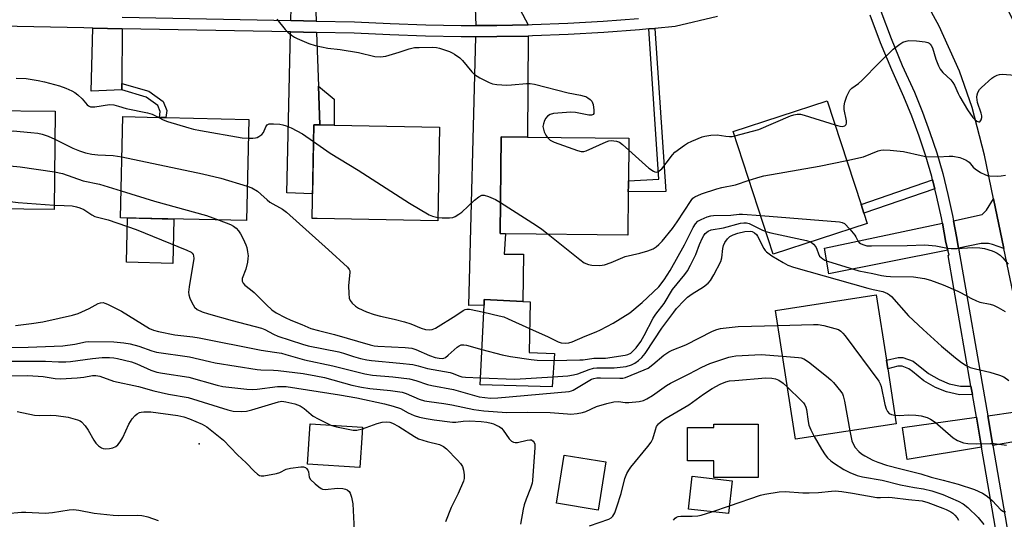
# Model space of a CAD drawing. Units: inches. Extents: x 1285762 to 1291762, y 509451 to 513451.
# Drawn here: x 1288820 to 1289129, y 509674 to 509831 of the extents above; entities that cross this region are included whole.
import ezdxf

# ---------------------------------------------------------------- set-up
doc = ezdxf.new("R2010")
doc.units = ezdxf.units.IN
doc.header["$MEASUREMENT"] = 0
for name, color, linetype in [('BLDG-Footprint', 5, 'Continuous'), ('CULTRL-Pad', 6, 'Continuous'), ('ELEV-Spot Elevation', 7, 'Continuous'), ('TRANS-Driveway', 251, 'Continuous'), ('TRANS-Non Street Sidewalk', 7, 'Continuous'), ('TRANS-Road', 130, 'Continuous'), ('TRANS-Street Sidewalk', 7, 'Continuous'), ('Undefined', 1, 'Continuous')]:
    doc.layers.add(name, color=color, linetype=linetype)

msp = doc.modelspace()

# ---------------------------------------------------------------- linework, layer by layer
at = {"layer": 'BLDG-Footprint'}
for points, elevation in [([(1289086.35, 509766.71), (1289056.85, 509757.09), (1289044.29, 509795.59), (1289073.79, 509805.21), (1289084.4, 509772.7), (1289085.29, 509769.97)], 304.51), ([(1288831.55, 509801.94), (1288831.22, 509771.1), (1288802.61, 509771.41), (1288793.75, 509771.51), (1288790.27, 509771.55), (1288790.61, 509802.39), (1288807.66, 509802.2), (1288809.79, 509802.18)], 308.4), ([(1288892.27, 509799.39), (1288891.56, 509767.62), (1288852.01, 509768.49), (1288852.71, 509800.26), (1288864.27, 509800.01), (1288866.27, 509799.97)], 306.72), ([(1288952.12, 509796.94), (1288951.59, 509767.58), (1288913.69, 509768.27), (1288912.16, 509768.3), (1288912.69, 509797.67), (1288914.56, 509797.63), (1288919.12, 509797.55)], 304.97), ([(1289011.37, 509776.7), (1289011.22, 509763.11), (1288972.81, 509763.52), (1288971.19, 509763.54), (1288971.52, 509793.91), (1288979.75, 509793.82), (1289011.55, 509793.48), (1289011.39, 509778.56)], 303.73), ([(1288988.18, 509725.98), (1288987.49, 509715.49), (1288964.92, 509716.12), (1288966.11, 509741.09), (1288966.19, 509742.94), (1288978.24, 509742.27), (1288980.59, 509742.14), (1288980.24, 509726.27)], 306.31), ([(1289095.43, 509703.95), (1289063.8, 509699.05), (1289057.54, 509739.48), (1289089.17, 509744.38), (1289092.35, 509723.84), (1289092.77, 509721.17)], 313.63), ([(1288927.83, 509701.05), (1288927.12, 509690.18), (1288910.67, 509691.25), (1288911.5, 509703.91), (1288927.95, 509702.84)], 320.29), ([(1289052.12, 509703.76), (1289052.12, 509687.05), (1289038.17, 509687.05), (1289038.17, 509692.34), (1289029.92, 509692.34), (1289029.92, 509702.7), (1289038.17, 509702.7), (1289038.17, 509703.76)], 318.27), ([(1289004.34, 509691.96), (1289001.9, 509676.85), (1288988.82, 509678.97), (1288991.27, 509694.08)], 316.21), ([(1289044, 509686.04), (1289042.82, 509675.74), (1289030.21, 509677.18), (1289031.39, 509687.48)], 318.3)]:
    msp.add_lwpolyline(points, close=True, dxfattribs=dict(at, elevation=elevation))
at = {"layer": 'CULTRL-Pad'}
msp.add_lwpolyline([(1288868.8, 509768.12), (1288868.5, 509754.22), (1288853.87, 509754.55), (1288854.18, 509768.45)], close=True, dxfattribs=at)
at = {"layer": 'ELEV-Spot Elevation'}
msp.add_point((1288876.71, 509697.66, 320.54), dxfattribs=at)
at = {"layer": 'TRANS-Driveway'}
for points in [[(1288916.12, 509842.37), (1288913.58, 509837.83), (1288913.21, 509836.22), (1288913.42, 509830.22), (1288905.45, 509830.37), (1288905.54, 509834.32), (1288905.04, 509836.81), (1288902.51, 509842.71)], [(1288975.05, 509841.51), (1288974.73, 509838.98), (1288979.99, 509829.08), (1288970.1, 509828.87), (1288963.67, 509828.86), (1288963.34, 509837.16), (1288962.82, 509838.91), (1288960.72, 509841.7)], [(1288852.57, 509827.82), (1288852.46, 509810.68), (1288852.45, 509808.6), (1288842.8, 509808.18), (1288843.33, 509827.99)], [(1288913.55, 509826.66), (1288914.14, 509809.76), (1288914.57, 509797.63), (1288912.69, 509797.66), (1288912.3, 509776.04), (1288904.2, 509776.34), (1288905.37, 509826.82)], [(1288963.57, 509825.3), (1288970.14, 509825.37), (1288979.96, 509825.52), (1288979.75, 509793.82), (1288971.52, 509793.91), (1288971.19, 509763.54), (1288972.81, 509763.52), (1288972.44, 509757.09), (1288978.43, 509757.15), (1288978.24, 509742.27), (1288966.19, 509742.94), (1288966.1, 509741.09), (1288961.33, 509741.04)], [(1289129.18, 509758.92), (1289125.65, 509760.14), (1289124.34, 509760.42), (1289122.06, 509760.43), (1289114.95, 509759.02), (1289114.31, 509762.64), (1289113.41, 509767.61), (1289122.45, 509769.5), (1289123.75, 509770.86), (1289125.96, 509774.45)], [(1289111.65, 509758.37), (1289074.3, 509750.98), (1289072.9, 509759.01), (1289109.93, 509766.88), (1289111.02, 509760.8)], [(1289140.95, 509696.76), (1289137.42, 509698.19), (1289133.49, 509698.44), (1289125.75, 509697.15), (1289124.15, 509706.45), (1289132.81, 509707.66), (1289134.8, 509708.69), (1289138.16, 509712.13)], [(1289122.21, 509696.56), (1289098.87, 509692.68), (1289097.42, 509702.72), (1289120.58, 509705.95)]]:
    msp.add_lwpolyline(points, close=True, dxfattribs=at)
at = {"layer": 'TRANS-Non Street Sidewalk'}
for points in [[(1289017.79, 509827.73), (1289019.64, 509827.91), (1289023.09, 509776.77), (1289011.37, 509776.7), (1289011.39, 509778.56), (1289011.4, 509780.13), (1289020.97, 509780.58)], [(1288852.45, 509808.6), (1288852.46, 509810.68), (1288860.96, 509808.19), (1288865.39, 509804.97), (1288866.55, 509802.14), (1288866.27, 509799.96), (1288864.27, 509800.01), (1288864.51, 509801.87), (1288863.76, 509803.69), (1288860.07, 509806.37)], [(1288914.57, 509797.63), (1288914.14, 509809.76), (1288919.09, 509805.68), (1288919.12, 509797.55)], [(1289107.56, 509777.61), (1289085.29, 509769.97), (1289084.4, 509772.7), (1289106.85, 509780.4)], [(1289118.88, 509715.75), (1289119.35, 509713.06), (1289115.31, 509713.01), (1289111.19, 509713.89), (1289107.71, 509715.32), (1289104.1, 509717.4), (1289100.57, 509720.33), (1289099.35, 509721.16), (1289097.27, 509721.96), (1289095.95, 509721.96), (1289092.77, 509721.17), (1289092.35, 509723.84), (1289096.03, 509724.73), (1289097.53, 509724.75), (1289100.7, 509723.54), (1289105.55, 509719.7), (1289108.9, 509717.77), (1289112.09, 509716.46), (1289115.58, 509715.71)]]:
    msp.add_lwpolyline(points, close=True, dxfattribs=at)
at = {"layer": 'TRANS-Road'}
msp.add_lwpolyline([(1289133.15, 509739.85), (1289129.18, 509758.92), (1289125.96, 509774.45), (1289123.1, 509788.19), (1289119.28, 509803.13), (1289115.28, 509814.51), (1289108.92, 509828.56), (1289105.36, 509835.1), (1289096.75, 509848.57), (1289118.06, 509858.96), (1289118.49, 509858.03), (1289137.56, 509819.31)], dxfattribs=at)
at = {"layer": 'TRANS-Street Sidewalk'}
for points in [[(1289090.58, 509833.27), (1289093.83, 509824.74), (1289097.33, 509816.32), (1289101.13, 509807.89), (1289103.68, 509801.63), (1289106.01, 509795.29), (1289108.13, 509788.87), (1289110.02, 509782.39), (1289111.68, 509775.84), (1289113.11, 509769.24), (1289113.41, 509767.61), (1289114.31, 509762.64), (1289114.95, 509759.02), (1289123.84, 509708.22), (1289124.15, 509706.45), (1289125.75, 509697.15), (1289137.84, 509627)], [(1289039.38, 509831.6), (1289026.06, 509828.51), (1289019.64, 509827.91), (1289017.79, 509827.73), (1289014.9, 509827.46), (1289003.73, 509826.62), (1288992.54, 509825.98), (1288981.34, 509825.55), (1288979.96, 509825.52), (1288970.14, 509825.37), (1288963.57, 509825.3), (1288958.94, 509825.29), (1288947.73, 509825.47), (1288936.54, 509825.85), (1288925.35, 509826.44), (1288913.55, 509826.66), (1288905.37, 509826.82), (1288852.57, 509827.82), (1288843.33, 509827.99), (1288840.47, 509828.05), (1288793.21, 509829.05)], [(1288852.6, 509831.38), (1288905.45, 509830.37), (1288913.42, 509830.22), (1288925.47, 509830), (1288936.69, 509829.41), (1288947.82, 509829.03), (1288958.96, 509828.85), (1288963.67, 509828.86), (1288970.1, 509828.87), (1288979.99, 509829.08), (1288981.24, 509829.1), (1288992.37, 509829.53), (1289003.49, 509830.17), (1289014.6, 509831.01)], [(1289134.33, 509626.4), (1289122.21, 509696.56), (1289120.58, 509705.95), (1289119.35, 509713.06), (1289118.88, 509715.75), (1289111.75, 509756.67), (1289112.07, 509756.75), (1289111.65, 509758.37), (1289111.02, 509760.8), (1289109.93, 509766.88), (1289109.63, 509768.54), (1289108.22, 509775.02), (1289107.56, 509777.61), (1289106.85, 509780.4), (1289106.58, 509781.45), (1289104.73, 509787.82), (1289102.66, 509794.12), (1289100.36, 509800.34), (1289097.86, 509806.48), (1289094.07, 509814.9), (1289090.52, 509823.43), (1289087.24, 509832.06)]]:
    msp.add_lwpolyline(points, dxfattribs=at)
at = {"layer": 'Undefined'}
msp.add_line((1289037.53, 509676.34, 318), (1289043.1, 509678.19, 318), dxfattribs=at)
for points, elevation in [([(1288901.12, 509830.76), (1288903.68, 509827.52), (1288904.52, 509826.71), (1288905.68, 509825.82), (1288906.64, 509825.16), (1288907.41, 509824.75), (1288911.17, 509823.18), (1288913.1, 509822.57), (1288917.08, 509821.76), (1288920.94, 509821.33), (1288926.66, 509820.39), (1288931.86, 509819.09), (1288933.6, 509818.99), (1288935.31, 509819.2), (1288939.44, 509820.41), (1288942.64, 509821.49), (1288944.29, 509821.88), (1288945.71, 509821.97), (1288950.03, 509821.98), (1288951.17, 509821.9), (1288952.15, 509821.69), (1288955.31, 509820.66), (1288956.11, 509820.29), (1288956.85, 509819.83), (1288958.51, 509818.63), (1288959.38, 509817.86), (1288962.3, 509814.31), (1288963.09, 509813.5), (1288964.81, 509812.45), (1288967.66, 509810.98), (1288968.72, 509810.53), (1288970.11, 509810.27), (1288973.3, 509810.15), (1288974.76, 509810.22), (1288979.41, 509810.66), (1288980.54, 509810.65), (1288981.91, 509810.47), (1288992.48, 509807.68), (1288996.35, 509806.98), (1288997.47, 509806.7), (1288998.01, 509806.51), (1288998.71, 509806.11), (1288999.36, 509805.63), (1288999.9, 509805.06), (1289000.15, 509804.6), (1289000.32, 509804.05), (1289000.54, 509802.28), (1289000.5, 509801.23), (1289000.32, 509800.88), (1289000.17, 509800.78), (1288999.77, 509800.7), (1288999.03, 509800.74), (1288994.76, 509801.57), (1288993.29, 509801.61), (1288987.94, 509801.22), (1288986.88, 509800.91), (1288986, 509800.37), (1288985.49, 509799.75), (1288985.1, 509799), (1288984.71, 509797.93), (1288984.59, 509797.12), (1288984.71, 509796.28), (1288984.99, 509795.46), (1288985.47, 509794.4), (1288985.92, 509793.75)], 302), ([(1289076.25, 509797.67), (1289077.79, 509797.24), (1289078.62, 509797.17), (1289079.27, 509797.37), (1289079.71, 509797.82), (1289079.85, 509798.23), (1289079.87, 509798.92), (1289079.1, 509802.43), (1289079.07, 509803.61), (1289079.32, 509804.73), (1289079.98, 509806.67), (1289080.41, 509807.75), (1289080.92, 509808.56), (1289081.51, 509809.12), (1289083.55, 509810.59), (1289084.65, 509811.52), (1289090.22, 509817.25), (1289094.49, 509821.41), (1289096.52, 509822.95), (1289097.5, 509823.56), (1289098.55, 509823.95), (1289099.4, 509824.07), (1289101.8, 509823.98), (1289104.49, 509823.72), (1289105.32, 509823.51), (1289105.75, 509823.28), (1289106.06, 509823.01), (1289106.39, 509822.57), (1289106.77, 509821.8), (1289107.85, 509818.24), (1289108.71, 509816.12), (1289109.25, 509815.13), (1289110.09, 509814.12), (1289112.53, 509811.82), (1289113.23, 509810.99), (1289113.74, 509810.1), (1289114.87, 509807.45), (1289115.39, 509806.42), (1289117.85, 509802.41), (1289119.52, 509799.95), (1289120.1, 509799.29), (1289120.72, 509798.8), (1289121.34, 509798.56), (1289121.67, 509798.64), (1289121.93, 509798.89), (1289122.11, 509799.26), (1289122.27, 509799.98), (1289122.28, 509800.5), (1289122.09, 509801.36), (1289120.94, 509804.72), (1289120.68, 509806.31), (1289120.79, 509807.07), (1289121.07, 509807.8), (1289121.6, 509808.71), (1289122.17, 509809.35), (1289125.39, 509812.27), (1289126.09, 509812.77), (1289127.07, 509813.22), (1289127.85, 509813.45), (1289128.66, 509813.57), (1289132.71, 509813.27)], 302), ([(1288819.31, 509812.34), (1288822.41, 509812.16), (1288826.22, 509811.59), (1288828.22, 509811.16), (1288832.93, 509809.88), (1288834.84, 509809.17), (1288836.71, 509808.36), (1288837.7, 509807.77), (1288838.59, 509807.09), (1288839.98, 509805.78), (1288841.61, 509803.95), (1288842.02, 509803.63), (1288842.64, 509803.36), (1288843.13, 509803.28), (1288843.98, 509803.33), (1288848.53, 509804), (1288849.89, 509803.95), (1288851.45, 509803.57), (1288853.82, 509802.79), (1288860.53, 509801.48), (1288861.93, 509800.99), (1288863.85, 509800.02)], 304), ([(1288863.85, 509800.02), (1288865.38, 509799.26), (1288866.75, 509798.74), (1288873.51, 509796.68), (1288874.91, 509796.31), (1288877.16, 509795.87), (1288890.25, 509793.64), (1288892.13, 509793.44)], 304), ([(1289044.75, 509794.17), (1289052.33, 509796.23), (1289062.25, 509800.46), (1289063.35, 509800.82), (1289064.37, 509801), (1289065.43, 509801), (1289066.58, 509800.73), (1289076.25, 509797.67)], 302), ([(1288790.52, 509794.14), (1288791.88, 509794.48), (1288793.83, 509794.68), (1288818.35, 509795.78), (1288823.93, 509795.3), (1288826.12, 509795.02), (1288827.46, 509794.71), (1288829.35, 509794.15), (1288831.46, 509793.17)], 306), ([(1288892.13, 509793.44), (1288893.5, 509793.47), (1288894.38, 509793.57), (1288894.93, 509793.72), (1288895.44, 509793.96), (1288896.34, 509794.63), (1288896.89, 509795.26), (1288897.66, 509797.05), (1288898.04, 509797.63), (1288898.65, 509797.94), (1288900.02, 509798), (1288902.06, 509797.84), (1288902.92, 509797.69), (1288904.01, 509797.37), (1288905.61, 509796.77), (1288909.09, 509794.84), (1288912.6, 509792.44)], 304), ([(1288831.46, 509793.17), (1288837.05, 509790.3), (1288839.17, 509789.49), (1288841.06, 509788.88), (1288842.99, 509788.51), (1288844.95, 509788.27), (1288849.72, 509788.09), (1288852.43, 509787.59)], 306), ([(1288912.6, 509792.44), (1288917.8, 509788.83), (1288926.64, 509783.43), (1288942.76, 509773.08), (1288948.87, 509769.49), (1288949.94, 509769.04), (1288951.61, 509768.6)], 304), ([(1288985.92, 509793.75), (1288986.84, 509792.91), (1288988.12, 509792.18), (1288995.43, 509789.59), (1288996.55, 509789.29), (1288997.37, 509789.28), (1288998.19, 509789.52), (1289004.4, 509792.34), (1289005.23, 509792.62), (1289006.03, 509792.72), (1289007.63, 509792.55), (1289008.64, 509792.18), (1289009.58, 509791.49), (1289011.51, 509789.76)], 302), ([(1289011.51, 509789.76), (1289017.86, 509784.12), (1289019.26, 509783.14), (1289019.74, 509782.93), (1289020.21, 509782.87), (1289020.65, 509782.97), (1289021.07, 509783.19), (1289021.86, 509783.91), (1289023.29, 509785.62), (1289025.2, 509788.29), (1289026, 509789.14), (1289029.02, 509791.3), (1289029.99, 509791.89), (1289031.3, 509792.53), (1289034.51, 509793.88), (1289035.33, 509794.1), (1289037.27, 509794.41), (1289039.22, 509794.53), (1289042, 509794.09), (1289043.14, 509793.99), (1289044, 509794.03), (1289044.75, 509794.17)], 302), ([(1289079.89, 509786.53), (1289085.12, 509787.65), (1289089.78, 509789.53), (1289090.61, 509789.77), (1289091.47, 509789.86), (1289093.54, 509789.72), (1289097.69, 509789.27), (1289103.3, 509788), (1289104.77, 509787.77), (1289108.64, 509787.64), (1289112.07, 509787.83), (1289113.18, 509787.8), (1289115.39, 509787.39), (1289116.41, 509787.05), (1289117.41, 509786.58), (1289118.31, 509785.96), (1289119.58, 509784.44), (1289120.2, 509783.87), (1289121.91, 509782.76), (1289123.19, 509782.08), (1289123.99, 509781.81), (1289124.8, 509781.66), (1289127.18, 509781.59), (1289128.36, 509781.64), (1289129.77, 509781.84)], 304), ([(1288852.43, 509787.59), (1288877.73, 509782.31), (1288883.54, 509780.91), (1288891.8, 509778.48)], 306), ([(1289049.28, 509780.28), (1289052.7, 509781.39), (1289053.85, 509781.67), (1289071.23, 509784.75), (1289079.89, 509786.53)], 304), ([(1288790.41, 509784.52), (1288792.71, 509784.8), (1288798.13, 509784.98), (1288815.13, 509785.03), (1288820.54, 509784.52), (1288831.35, 509782.91)], 308), ([(1288831.35, 509782.91), (1288833.81, 509782.45), (1288840.28, 509780.15), (1288845.41, 509779.02), (1288852.2, 509776.95)], 308), ([(1288986.23, 509763.38), (1288996.11, 509755.39), (1288997.56, 509754.36), (1288998.83, 509753.84), (1288999.92, 509753.61), (1289002.47, 509753.59), (1289003.87, 509753.77), (1289006.01, 509754.53), (1289010.38, 509756.36), (1289014.96, 509757.37), (1289017.49, 509758.16), (1289019.12, 509758.79), (1289020.1, 509759.42), (1289020.99, 509760.18), (1289022.03, 509761.23), (1289025.26, 509765.16), (1289026.69, 509767.21), (1289031.08, 509773.97), (1289031.61, 509774.63), (1289032.24, 509775.13), (1289034.32, 509776.03), (1289039.12, 509777.62), (1289040.71, 509778.04), (1289045, 509778.89), (1289049.28, 509780.28)], 304), ([(1288852.2, 509776.95), (1288862.67, 509773.71), (1288878.99, 509769.22), (1288883.02, 509767.81)], 308), ([(1288891.8, 509778.48), (1288893.28, 509777.86), (1288894.97, 509776.82), (1288896.09, 509775.97), (1288898.08, 509774.1), (1288898.92, 509773.41), (1288902.81, 509771.21), (1288904.11, 509770.3), (1288917.33, 509758.47), (1288923.26, 509752.98), (1288923.78, 509752.31), (1288923.96, 509751.86), (1288924.02, 509751.42), (1288923.54, 509747.19), (1288923.63, 509744.81), (1288923.81, 509743.36), (1288924.1, 509742.59), (1288924.76, 509741.72), (1288925.76, 509740.76), (1288926.7, 509740.17), (1288929.25, 509739.01), (1288931.63, 509738.2), (1288933.56, 509737.67), (1288937.94, 509736.72), (1288941.11, 509735.87), (1288943.11, 509735.25), (1288946.36, 509733.86), (1288947.75, 509733.51), (1288948.85, 509733.37), (1288949.78, 509733.47), (1288950.84, 509733.93), (1288957.22, 509737.84), (1288959.51, 509739.45), (1288960.18, 509739.8), (1288960.69, 509739.9), (1288961.53, 509739.85), (1288966, 509738.87)], 306), ([(1288790.33, 509776.42), (1288794.21, 509776.03), (1288803.65, 509774.82), (1288813.24, 509774.18), (1288819.9, 509773.28), (1288831.23, 509772.43)], 310), ([(1288951.61, 509768.6), (1288953, 509768.46), (1288955.26, 509768.51), (1288956.3, 509768.63), (1288957.05, 509768.91), (1288958.24, 509769.62), (1288959.15, 509770.28), (1288963.15, 509774.04), (1288964.46, 509775.1), (1288965.38, 509775.58), (1288966.17, 509775.59), (1288967.52, 509775.18), (1288969.68, 509774.27), (1288971.3, 509773.33)], 304), ([(1288831.23, 509772.43), (1288834.33, 509772.36), (1288836.84, 509772.22), (1288838.18, 509771.97), (1288839.23, 509771.68), (1288840.55, 509771.08), (1288842.99, 509769.42), (1288843.95, 509768.94), (1288848.18, 509767.91), (1288856.94, 509764.89), (1288872.88, 509758.34), (1288874.17, 509757.69), (1288874.56, 509757.38), (1288874.81, 509757.02), (1288874.97, 509756.57), (1288875.01, 509755.79), (1288873.56, 509746.89), (1288873.39, 509745.19), (1288873.47, 509744.36), (1288873.82, 509743.28), (1288874.4, 509741.95), (1288874.79, 509741.18), (1288875.25, 509740.49), (1288876.06, 509739.8), (1288877.65, 509739.04), (1288879.62, 509738.4), (1288887.06, 509736.32), (1288896.29, 509733.87), (1288897.35, 509733.44), (1288900.07, 509731.99), (1288901.42, 509731.37), (1288909.1, 509728.85), (1288910.94, 509728.38), (1288920.51, 509726.51), (1288922, 509726.08), (1288925.15, 509724.98), (1288927.29, 509724.36), (1288929.3, 509723.95), (1288930.74, 509723.75), (1288939.7, 509722.94), (1288943.77, 509722.47), (1288945.48, 509722.07), (1288948.31, 509721.23), (1288955.44, 509719.97), (1288956.37, 509719.69), (1288958.14, 509718.97), (1288959.13, 509718.68), (1288960.29, 509718.54), (1288965.03, 509718.34)], 310), ([(1288971.3, 509773.33), (1288982.57, 509766.09), (1288984.24, 509764.92), (1288986.23, 509763.38)], 304), ([(1288883.02, 509767.81), (1288886.51, 509766.43), (1288887.45, 509765.87), (1288888.31, 509765.21), (1288889.06, 509764.43), (1288889.7, 509763.53), (1288890.53, 509761.96), (1288891.38, 509760.07), (1288891.63, 509759.23), (1288891.9, 509757.79), (1288892.04, 509756.62), (1288892.03, 509755.76), (1288891.85, 509754.64), (1288891.31, 509752.41), (1288890.21, 509749.47), (1288890.16, 509748.68), (1288890.48, 509748), (1288891.04, 509747.43), (1288892.85, 509746.07), (1288893.94, 509745.12), (1288897.81, 509741.17), (1288899.47, 509739.69), (1288900.82, 509738.7), (1288903.67, 509737.23), (1288905.52, 509736.36), (1288908.96, 509735.01), (1288911.73, 509733.81), (1288914.17, 509733.14), (1288919.21, 509731.93), (1288930.32, 509728.67), (1288931.63, 509728.4), (1288932.74, 509728.27), (1288941.31, 509727.81), (1288943.47, 509727.58), (1288944.71, 509727.22), (1288948.94, 509725.29), (1288950.72, 509724.74), (1288952.06, 509724.45), (1288953.13, 509724.4), (1288953.5, 509724.47), (1288953.98, 509724.7), (1288954.86, 509725.39), (1288957.63, 509727.95), (1288958.32, 509728.41), (1288958.97, 509728.65), (1288959.74, 509728.69), (1288960.57, 509728.55), (1288965.45, 509727.26)], 308), ([(1288980.41, 509733.83), (1288986.23, 509731.18), (1288989.34, 509729.6), (1288990.29, 509729.29), (1288991.53, 509729.19), (1288992.67, 509729.26), (1288993.78, 509729.57), (1288997.8, 509731.4), (1289001.3, 509732.8), (1289002.61, 509733.4), (1289006.58, 509735.46), (1289011.84, 509738.68), (1289015.68, 509741.99), (1289020.95, 509746.88), (1289022.59, 509749.06), (1289024.55, 509752.03), (1289028.95, 509760.07), (1289031.69, 509765.52), (1289032.47, 509766.67), (1289033.23, 509767.43), (1289034.22, 509768), (1289036.11, 509768.77), (1289037.22, 509769.12), (1289038.06, 509769.26), (1289043.56, 509769.32), (1289046.12, 509769.62), (1289047.17, 509769.66), (1289052.9, 509769.2)], 306), ([(1289052.9, 509769.2), (1289077.6, 509767.26), (1289078.44, 509767.08), (1289079.16, 509766.68), (1289080.89, 509764.93)], 306), ([(1288987.7, 509718.61), (1288992.39, 509718.93), (1288994.13, 509719.22), (1288995.54, 509719.58), (1288999.04, 509720.97), (1289000.4, 509721.33), (1289001.5, 509721.42), (1289006.96, 509721.5), (1289010.74, 509721.91), (1289012.37, 509722.42), (1289013.39, 509722.96), (1289014.61, 509723.74), (1289015.63, 509724.67), (1289016.69, 509725.92), (1289019.47, 509730.24), (1289021.93, 509733.85), (1289025.62, 509738.93), (1289026.53, 509740.03), (1289028.88, 509742.58), (1289029.94, 509743.58), (1289031.36, 509744.64), (1289034.94, 509746.83), (1289036.42, 509748.06), (1289037.17, 509748.88), (1289038.23, 509750.65), (1289040.45, 509754.83), (1289040.76, 509755.95), (1289041.01, 509758.93), (1289041.19, 509759.79), (1289041.66, 509760.78), (1289042.46, 509761.93), (1289043.27, 509762.68), (1289044.31, 509763.2), (1289045.72, 509763.69), (1289047.98, 509764.19), (1289049.65, 509764.34), (1289050.27, 509764.19), (1289050.96, 509763.79), (1289051.56, 509763.24), (1289051.89, 509762.78), (1289053.9, 509758.92), (1289054.36, 509758.21), (1289054.74, 509757.8), (1289056.41, 509756.63), (1289059.92, 509754.46), (1289061.42, 509753.66), (1289063.23, 509753.05), (1289086.49, 509746.45), (1289088.22, 509746), (1289091.2, 509745.4), (1289092.69, 509744.8), (1289093.33, 509744.34), (1289093.91, 509743.79), (1289099.32, 509737.8), (1289103.88, 509733.48), (1289109.66, 509728.3), (1289114.07, 509724.55), (1289115.91, 509723.09), (1289117.34, 509722.2), (1289118.62, 509721.6), (1289120.33, 509721.12), (1289124.83, 509720.07), (1289127.84, 509719.14), (1289129.16, 509718.62), (1289130.81, 509717.54)], 310), ([(1288988.04, 509723.81), (1288996.12, 509723.92), (1288997.23, 509724.01), (1289000.5, 509724.51), (1289003.09, 509724.46), (1289004.19, 509724.52), (1289010.41, 509725.47), (1289011.27, 509725.69), (1289012.13, 509726.1), (1289012.79, 509726.64), (1289013.79, 509727.7), (1289015.28, 509729.76), (1289016.35, 509731.55), (1289019.15, 509737.01), (1289020.02, 509738.28), (1289022.61, 509741.61), (1289025.21, 509746), (1289029.08, 509750.72), (1289029.9, 509751.84), (1289030.86, 509753.61), (1289032.52, 509756.98), (1289033.72, 509760.17), (1289034.62, 509762.27), (1289035.02, 509763.01), (1289035.52, 509763.64), (1289036.39, 509764.28), (1289037.39, 509764.72), (1289041.26, 509765.4), (1289046.55, 509766.79), (1289047.61, 509766.97), (1289048.42, 509766.91), (1289049.25, 509766.68), (1289053.27, 509764.74), (1289054.52, 509764.23)], 308), ([(1289080.89, 509764.93), (1289082.49, 509763.03), (1289082.79, 509762.55), (1289083.36, 509761.32), (1289083.82, 509760.72), (1289084.23, 509760.43), (1289084.95, 509760.09), (1289086.26, 509759.74), (1289087.7, 509759.68), (1289098.88, 509759.86), (1289104.36, 509760.04), (1289107.83, 509759.77), (1289111.52, 509758.98), (1289112.64, 509758.84), (1289114.52, 509758.87), (1289119.33, 509759.24), (1289121.69, 509759.12), (1289123.14, 509758.91), (1289125.54, 509758.18), (1289126.31, 509757.86), (1289127.07, 509757.42), (1289128.03, 509756.75), (1289128.92, 509755.99), (1289130.61, 509753.95)], 306), ([(1289054.52, 509764.23), (1289056.06, 509763.83), (1289067.33, 509761.42), (1289068.67, 509760.94)], 308), ([(1289068.67, 509760.94), (1289069.52, 509760.27), (1289070.2, 509759.43), (1289070.53, 509758.7), (1289071.01, 509757.16), (1289071.38, 509756.49), (1289072.36, 509755.65), (1289073.04, 509755.23), (1289073.82, 509754.88), (1289083.72, 509751.87), (1289088.08, 509751.08), (1289090.84, 509750.46), (1289092.23, 509750.25), (1289093.65, 509750.15), (1289100.86, 509750.02), (1289104.29, 509749.48), (1289106.22, 509748.97), (1289110.19, 509747.47), (1289114.75, 509745.51), (1289115.8, 509745), (1289118.87, 509743.28), (1289120.63, 509742.42), (1289121.72, 509742.06), (1289124.87, 509741.44), (1289125.92, 509741.08), (1289127.46, 509740.42), (1289129.67, 509739.17)], 308), ([(1288819.08, 509734.76), (1288824.11, 509735.36), (1288827.62, 509735.89), (1288832.74, 509736.99), (1288837.01, 509738.01), (1288838.72, 509738.53), (1288842.22, 509740.12), (1288844.98, 509741.66), (1288845.76, 509741.87), (1288846.55, 509741.9), (1288847.09, 509741.78), (1288847.9, 509741.47), (1288852.38, 509739.23), (1288861.08, 509733.84), (1288862.39, 509733.28), (1288863.97, 509732.82), (1288869.03, 509731.8), (1288874.75, 509731.22), (1288876.74, 509730.91), (1288896.18, 509726.95), (1288900.35, 509726.39), (1288902.57, 509726.01), (1288903.95, 509725.67), (1288909.81, 509723.93), (1288918.69, 509722.13), (1288928.72, 509719.56), (1288931.07, 509719.2), (1288937.51, 509718.64), (1288942.72, 509718.02), (1288944.72, 509717.51), (1288948.41, 509716.26), (1288949.7, 509715.89), (1288956.49, 509714.69), (1288964.56, 509712.39), (1288966.31, 509712.11), (1288968.09, 509711.94), (1288970.47, 509712.06), (1288992.8, 509714.05), (1288993.49, 509714.2), (1288994.1, 509714.46), (1288998.79, 509717.33), (1288999.82, 509717.88), (1289000.58, 509718.16), (1289001.54, 509718.31), (1289002.62, 509718.37), (1289008.76, 509718.2), (1289009.63, 509718.24), (1289010.48, 509718.39), (1289016.35, 509720.8), (1289017.59, 509721.39), (1289019.06, 509722.46), (1289022.52, 509725.47), (1289024.07, 509726.53), (1289025.09, 509727), (1289029.39, 509728.64), (1289037.81, 509732.91), (1289039.14, 509733.46), (1289040.25, 509733.79), (1289041.12, 509733.94), (1289045.87, 509734.42), (1289058.28, 509734.72)], 312), ([(1288966, 509738.87), (1288970.89, 509737.8), (1288972.33, 509737.42), (1288973.71, 509736.87), (1288980.41, 509733.83)], 306), ([(1289058.28, 509734.72), (1289069.51, 509735.04), (1289070.98, 509735.02), (1289072.73, 509734.71), (1289076.22, 509733.81), (1289077.34, 509733.43), (1289078.06, 509733), (1289078.67, 509732.38), (1289079.39, 509731.45), (1289090.01, 509717.27), (1289090.43, 509716.47), (1289090.69, 509715.65), (1289091.81, 509709.95), (1289092.25, 509708.56), (1289092.66, 509707.8), (1289093.19, 509707.19), (1289093.91, 509706.84), (1289095.02, 509706.59)], 312), ([(1288816.4, 509727.88), (1288823.1, 509727.94), (1288833.96, 509728.4), (1288837.73, 509728.88), (1288841.06, 509729.58), (1288842.13, 509729.7), (1288849.97, 509729.66), (1288853.1, 509729.33), (1288855.05, 509728.95), (1288857.78, 509728.21), (1288861.85, 509726.78), (1288863.35, 509726.36), (1288873.72, 509724.88), (1288879.96, 509723.4), (1288881.7, 509723.07), (1288894.87, 509720.95), (1288896.03, 509720.85), (1288900.03, 509720.78), (1288901.49, 509720.67), (1288909.36, 509719.66), (1288913.27, 509719), (1288916.01, 509718.4), (1288924.66, 509716.07), (1288927.65, 509715.4), (1288930.31, 509715.01), (1288936.77, 509714.39), (1288940.39, 509713.81), (1288941.71, 509713.44), (1288945.78, 509711.64), (1288947.42, 509711.11), (1288948.84, 509710.86), (1288953.44, 509710.32), (1288956.02, 509709.9), (1288962.86, 509708.36), (1288966.08, 509707.95), (1288973.26, 509707.48), (1288979.74, 509707.53), (1288986.85, 509707.43), (1288992.25, 509707), (1288993.38, 509706.97), (1288995.35, 509707.1), (1288997, 509707.44), (1288998.07, 509707.81), (1289001.43, 509709.29), (1289004.58, 509710.23), (1289006.85, 509710.76), (1289008.25, 509710.92), (1289010.43, 509710.6), (1289011.57, 509710.6), (1289014.76, 509710.88), (1289016.15, 509711.21), (1289017.21, 509711.71), (1289018.99, 509712.76), (1289023.37, 509715.87), (1289024.59, 509716.64), (1289030.47, 509719.55), (1289034.44, 509721.69), (1289036.92, 509722.77), (1289042.92, 509724.81), (1289043.99, 509725.06), (1289045.11, 509725.2), (1289053.06, 509725.61), (1289059.77, 509725.13)], 314), ([(1288965.45, 509727.26), (1288971.79, 509725.51), (1288974.42, 509725.03), (1288980.91, 509724.06), (1288982.77, 509723.86), (1288988.04, 509723.81)], 308), ([(1288815.86, 509723.55), (1288828.46, 509723.6), (1288832.62, 509723.37), (1288834.91, 509723.35), (1288836.3, 509723.45), (1288843.19, 509724.42), (1288846.31, 509724.71), (1288848.56, 509724.75), (1288849.94, 509724.6), (1288851.09, 509724.39), (1288855.46, 509723.34), (1288857.19, 509722.7), (1288861.54, 509720.75), (1288863.41, 509720.14), (1288865.21, 509719.76), (1288873.5, 509718.49), (1288882.37, 509716), (1288884.1, 509715.6), (1288891.7, 509714.77), (1288893.45, 509714.67), (1288894.9, 509714.79), (1288901.27, 509715.64), (1288904.04, 509715.58), (1288920.71, 509713.02), (1288926.23, 509712.05), (1288934.83, 509710.19), (1288937.6, 509709.48), (1288939.89, 509708.66), (1288942.33, 509707.34), (1288944.21, 509706.55), (1288945.86, 509706), (1288947.89, 509705.59), (1288950.5, 509705.16), (1288956.21, 509704.42), (1288957.3, 509704.42), (1288959.6, 509704.74), (1288961.49, 509704.84), (1288965.24, 509704.61), (1288966.94, 509704.38), (1288968.3, 509704.1), (1288969.1, 509703.86), (1288970.14, 509703.41), (1288970.88, 509703.01), (1288971.55, 509702.52), (1288972.12, 509701.87), (1288973.97, 509699.16), (1288974.74, 509698.48), (1288975.39, 509698.12), (1288975.86, 509698.02), (1288976.6, 509698.06), (1288979.66, 509698.8), (1288980.47, 509698.9), (1288980.97, 509698.84), (1288981.55, 509698.44), (1288981.84, 509698.04), (1288982.01, 509697.56), (1288982.07, 509696.43), (1288981.31, 509686.14), (1288981.16, 509685.31), (1288980.7, 509683.71), (1288979.3, 509680.32), (1288978.7, 509678.52), (1288978.38, 509677.12), (1288977.55, 509672.43)], 316), ([(1289059.77, 509725.13), (1289064.77, 509724.73), (1289065.62, 509724.59), (1289066.42, 509724.31), (1289067.88, 509723.32), (1289073.52, 509718.86), (1289074.9, 509717.71), (1289075.72, 509716.89), (1289078.1, 509714.01), (1289078.53, 509713.34), (1289078.83, 509712.7), (1289079.25, 509710.97), (1289080.87, 509701.69)], 314), ([(1288816.79, 509718.91), (1288822.91, 509719.01), (1288827.8, 509718.77), (1288831.56, 509718.16), (1288833.19, 509718.05), (1288838.46, 509718.31), (1288840.47, 509718.57), (1288843.21, 509719.06), (1288844.25, 509719.1), (1288845.54, 509718.8), (1288849.79, 509717.33), (1288857.67, 509715.61), (1288862.5, 509714.25), (1288867.09, 509713.25), (1288873.3, 509712.11), (1288885.72, 509708.24), (1288887.43, 509707.84), (1288890.06, 509707.73), (1288891.52, 509707.85), (1288893.25, 509708.3), (1288901.57, 509710.81), (1288902.67, 509710.97), (1288903.93, 509710.81), (1288906.72, 509710.12), (1288908.39, 509709.52), (1288909.61, 509708.7), (1288911.83, 509706.8), (1288912.52, 509706.29), (1288914.04, 509705.46), (1288918.05, 509703.49)], 318), ([(1288965.03, 509718.34), (1288975.8, 509717.95), (1288987.7, 509718.61)], 310), ([(1288999.19, 509671.95), (1289005.28, 509674.05), (1289006.01, 509674.46), (1289006.47, 509674.9), (1289007.11, 509676.03), (1289007.81, 509677.88), (1289009.09, 509682.08), (1289010.29, 509686.75), (1289010.93, 509688.37), (1289011.5, 509689.42), (1289012.14, 509690.33), (1289017.5, 509696.76), (1289018.56, 509698.14), (1289019.08, 509699.16), (1289019.85, 509702.02), (1289020.26, 509703.1), (1289020.83, 509703.88), (1289021.67, 509704.61), (1289022.84, 509705.42), (1289030.4, 509709.88), (1289034.97, 509713.23), (1289037.67, 509715), (1289040.18, 509716.39), (1289042.01, 509717.09), (1289043.09, 509717.34), (1289044.79, 509717.54), (1289054.48, 509718.28), (1289056.45, 509718.24), (1289057.56, 509718.04), (1289058.56, 509717.57), (1289059.95, 509716.63), (1289061.26, 509715.45)], 316), ([(1289061.26, 509715.45), (1289065.76, 509711.14), (1289066.34, 509710.49), (1289066.76, 509709.83), (1289067.06, 509709.15), (1289067.27, 509708.36), (1289067.76, 509704.62), (1289068, 509703.52), (1289068.6, 509702.02), (1289069.69, 509699.96)], 316), ([(1288819.59, 509707.76), (1288825.09, 509706.6), (1288826.5, 509706.46), (1288830.06, 509706.6), (1288831.79, 509706.54), (1288835.65, 509706.02), (1288838.53, 509705.2), (1288839.33, 509704.83), (1288839.78, 509704.5), (1288840.98, 509703.29), (1288841.88, 509701.92), (1288843.61, 509698.78), (1288844.31, 509697.83), (1288845.16, 509697.05), (1288846.1, 509696.4), (1288846.61, 509696.18), (1288847.43, 509696.06), (1288848.58, 509696.13), (1288849.63, 509696.37), (1288850.58, 509696.82), (1288851.24, 509697.35), (1288851.91, 509698.21), (1288852.77, 509699.63), (1288854.64, 509703.75), (1288855.67, 509705.46), (1288856.59, 509706.52), (1288857.28, 509707.01), (1288858.02, 509707.41), (1288858.54, 509707.6), (1288859.33, 509707.71), (1288861.52, 509707.66), (1288869.97, 509706.53), (1288871.92, 509706.06), (1288873.63, 509705.5), (1288877.64, 509703.81), (1288879.12, 509702.93), (1288884.32, 509698.74), (1288888.77, 509694.15), (1288891.49, 509691.7), (1288893.93, 509689.07), (1288894.99, 509688.15), (1288895.67, 509687.73), (1288896.17, 509687.59), (1288896.99, 509687.6), (1288900.98, 509688.33), (1288902.07, 509688.68), (1288904.02, 509689.66), (1288905.42, 509690.02), (1288908.64, 509690.41), (1288909.4, 509690.37), (1288910.05, 509690.19), (1288910.42, 509689.94), (1288910.82, 509689.33), (1288910.98, 509688.83), (1288911.26, 509687.18), (1288911.64, 509686.47), (1288913.09, 509685.07), (1288914.24, 509684.14), (1288914.95, 509683.66), (1288915.45, 509683.44), (1288916.28, 509683.35), (1288920.1, 509683.73), (1288921.83, 509683.64), (1288922.66, 509683.42), (1288923.17, 509683.16), (1288923.8, 509682.63), (1288924.08, 509682.18), (1288924.53, 509680.85), (1288924.93, 509678.85), (1288925.35, 509670.47)], 320), ([(1289095.02, 509706.59), (1289096.46, 509706.49), (1289099.27, 509706.75), (1289101.57, 509706.64), (1289103.25, 509706.43), (1289105.16, 509705.84), (1289106.19, 509705.36), (1289107.64, 509704.37), (1289113.26, 509699.48), (1289114.71, 509698.66), (1289116.5, 509697.96), (1289117.91, 509697.75), (1289120.49, 509697.59), (1289125.01, 509697.78), (1289126.16, 509697.75), (1289130, 509697.21)], 312), ([(1288918.05, 509703.49), (1288919.84, 509702.91), (1288925.03, 509701.88), (1288926.17, 509701.87), (1288927.91, 509702.35)], 318), ([(1288927.91, 509702.35), (1288932.57, 509703.98), (1288934.17, 509704.45), (1288935.61, 509704.49), (1288936.49, 509704.37), (1288937.34, 509704.12), (1288939.35, 509703.05), (1288944.27, 509699.92), (1288945.54, 509699.22), (1288948.26, 509698.37), (1288952.15, 509697.39), (1288953.42, 509696.78), (1288954.3, 509696.08), (1288957.81, 509692.55), (1288958.76, 509691.47), (1288959.38, 509690.54), (1288959.69, 509689.42), (1288959.87, 509687.95), (1288959.85, 509686.77), (1288959.65, 509685.96), (1288958.01, 509682.03), (1288955.8, 509677.62), (1288954.01, 509673.15)], 318), ([(1289069.69, 509699.96), (1289071.98, 509695.91), (1289073.1, 509694.17), (1289073.83, 509693.27), (1289074.87, 509692.31), (1289075.8, 509691.63), (1289079, 509689.6), (1289080.84, 509688.62), (1289083.21, 509687.73), (1289084.82, 509687.25), (1289091, 509686.2), (1289096.76, 509684.82), (1289101.15, 509683.92), (1289103.99, 509683.47), (1289106.58, 509682.85), (1289110.02, 509681.69), (1289114.88, 509679.65), (1289116.41, 509678.85), (1289117.89, 509677.66), (1289121.11, 509674.52), (1289122.96, 509672.31)], 316), ([(1289080.87, 509701.69), (1289081.5, 509698.59), (1289082, 509697.39), (1289082.57, 509696.49), (1289083.73, 509695.26), (1289084.58, 509694.52), (1289085.54, 509693.9), (1289088.07, 509692.52), (1289089.65, 509691.86), (1289092.37, 509690.97), (1289096.86, 509689.78), (1289103.18, 509688.27), (1289106.39, 509687.18), (1289110.19, 509686.28), (1289114.88, 509684.97), (1289119.98, 509683.28), (1289122.52, 509682.13), (1289123.93, 509681.23), (1289125.66, 509679.79), (1289128.25, 509676.96), (1289129.07, 509676.45), (1289129.72, 509676.36)], 314), ([(1289043.1, 509678.19), (1289052.81, 509681.51), (1289054.24, 509681.84), (1289058.69, 509682.62), (1289060.56, 509682.66), (1289066.09, 509682.25), (1289068.12, 509682.21), (1289071.02, 509682.32), (1289075.11, 509682.81), (1289076.28, 509682.86), (1289078.36, 509682.67), (1289081.71, 509682.17), (1289089.35, 509680.82), (1289090.47, 509680.76), (1289092.98, 509680.87), (1289094.11, 509680.8), (1289099.24, 509680.12), (1289103.59, 509679.71), (1289105.39, 509679.2), (1289110.02, 509677.5), (1289111.1, 509677.07), (1289112.56, 509676.31), (1289113.24, 509675.86), (1289113.86, 509675.29), (1289114.57, 509674.41), (1289115.01, 509673.69)], 318), ([(1288863.95, 509673.48), (1288860.7, 509674.59), (1288858.76, 509675.08), (1288857.34, 509675.16), (1288851.5, 509675.05), (1288849.71, 509675.12), (1288843.77, 509675.77), (1288838.98, 509676.69), (1288837.28, 509676.91), (1288835.88, 509676.86), (1288830.74, 509676.01), (1288828.38, 509675.73), (1288822.33, 509676.06), (1288820.99, 509676.04), (1288816.26, 509675.72)], 320), ([(1289025.5, 509673.73), (1289026.05, 509674.33), (1289026.51, 509674.61), (1289027.02, 509674.81), (1289027.85, 509674.92), (1289031.39, 509674.89), (1289033.16, 509675.02), (1289034.28, 509675.29), (1289037.53, 509676.34)], 318)]:
    msp.add_lwpolyline(points, dxfattribs=dict(at, elevation=elevation))

doc.saveas('drawing.dxf')
